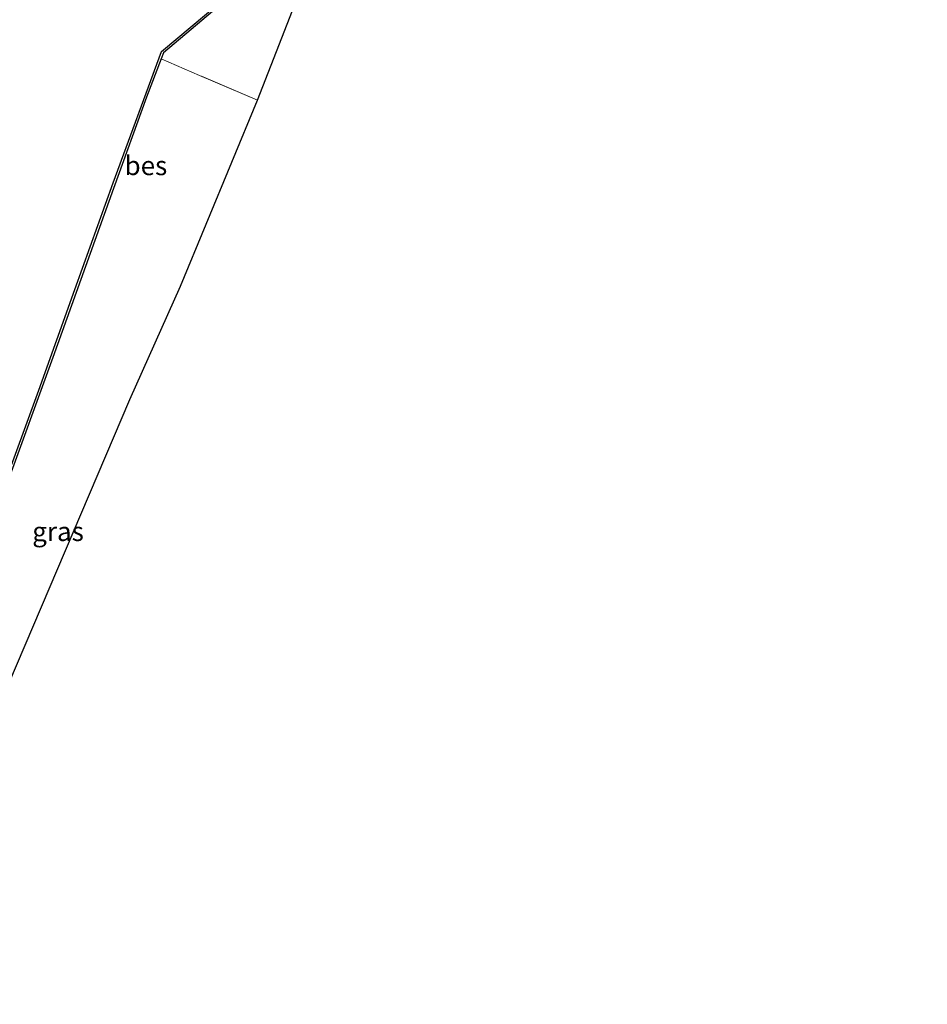
# Model space of a CAD drawing. Units: metres. Extents: x 111658 to 113626, y 537500 to 543750.
# Drawn here: x 111821 to 111940, y 537589 to 537718 of the extents above; entities that cross this region are included whole.
import ezdxf
from ezdxf.enums import TextEntityAlignment as Align

# ---------------------------------------------------------------- set-up
doc = ezdxf.new("R2010")
doc.units = ezdxf.units.M
doc.linetypes.add('IE-TERREINAFSCHEIDING', pattern=[10, 8, -2])
for name, color, linetype, lineweight in [('B-ME-IE-GRASLAND-GV-B6', 93, 'Continuous', 18), ('B-ME-IE-GRONDWERKLIJN-GROND_INGERICHT-GV-B6', 253, 'Continuous', 18), ('B-ME-IE-TERREINAFSCHEIDING-RASTERHEKWERK-L-B1', 8, 'IE-TERREINAFSCHEIDING', 18), ('B-ME-KG-KADASTRAAL-OPNAMEDTMGRENS-L-B1', 10, 'Continuous', 25), ('B-ME-OB-BESCHOEIING-GV-B6', 10, 'Continuous', 25), ('B-ME-OB-WATERLIJN-L-B1', 133, 'OB-WATERLIJN', 18), ('B-ME-OG-WATER-GV-B6', 153, 'Continuous', 18)]:
    doc.layers.add(name, color=color, linetype=linetype, lineweight=lineweight)
doc.styles.add('NLCS-ISO', font='NLCS-ISO.TTF')
doc.linetypes.add('OB-WATERLIJN', pattern='A,10,[32,NLCS.SHX,S=2,R=0,X=0,Y=0],-12', length=22)

msp = doc.modelspace()

# ---------------------------------------------------------------- linework, layer by layer
at = {"layer": 'B-ME-IE-GRASLAND-GV-B6'}
msp.add_polyline3d([(111819.48, 537656.934, -0.397), (111825.641, 537673.853, -0.397), (111833.59, 537696.025, -0.397), (111837.931, 537707.982, -0.397), (111839.856, 537713.029, -0.397), (111844.897, 537710.827, 0.151), (111852.486, 537707.6, 0.68), (111842.382, 537683.196, 0.423), (111835.768, 537668.378, 0.343), (111818.855, 537628.799, 0.716), (111802.632, 537589.097, 0.643), (111800.171, 537590.277, 0.414), (111808.25, 537613.124, 0.391), (111814.864, 537634.979, 0.079), (111817.506, 537644.905, -0.096), (111819.48, 537656.934, -0.397)], dxfattribs=at)
at = {"layer": 'B-ME-IE-GRONDWERKLIJN-GROND_INGERICHT-GV-B6'}
for points in [[(111925.621, 537905.137, 0.696), (111912.124, 537869.975, 0.668), (111889.413, 537807.365, 0.792), (111867.731, 537746.693, 0.636), (111852.486, 537707.6, 0.68), (111844.897, 537710.827, 0.151), (111839.856, 537713.029, -0.397)], [(111839.856, 537713.029, -0.397), (111840.148, 537713.796, -0.397), (111851.609, 537723.484, -0.397), (111857.294, 537739.144, -0.397), (111866.594, 537764.8, -0.397), (111875.219, 537788.413, -0.397), (111875.894, 537791.09, -0.397), (111877.739, 537795.185, -0.397), (111881.683, 537805.725, -0.395), (111881.72, 537805.831, 0.693), (111889.344, 537827.191, 0.692), (111897.031, 537848.144, 0.692), (111906.24, 537872.257, 0.692), (111903.146, 537887.795, 0.371)]]:
    msp.add_polyline3d(points, dxfattribs=at)
at = {"layer": 'B-ME-IE-TERREINAFSCHEIDING-RASTERHEKWERK-L-B1'}
msp.add_polyline3d([(111852.486, 537707.6, 0.68), (111844.897, 537710.827, 0.151), (111839.856, 537713.029, -0.397)], dxfattribs=at)
at = {"layer": 'B-ME-KG-KADASTRAAL-OPNAMEDTMGRENS-L-B1'}
msp.add_polyline3d([(111802.632, 537589.097, 0.643), (111818.855, 537628.799, 0.716), (111835.768, 537668.378, 0.343), (111842.382, 537683.196, 0.423), (111852.486, 537707.6, 0.68), (111867.731, 537746.693, 0.636), (111889.413, 537807.365, 0.792), (111912.124, 537869.975, 0.668), (111925.621, 537905.137, 0.696), (111925.932, 537906.942, 0.5), (111918.682, 537915.638, 0.375), (111917.079, 537917.816, 0.219), (111926.341, 537942.703, 0.331), (111937.113, 537972.005, 0.443), (111940.331, 537981.139, 0.471)], dxfattribs=at)
at = {"layer": 'B-ME-OB-BESCHOEIING-GV-B6'}
for points in [[(111795.317, 537591.231, -0.396), (111795.187, 537591.319, -0.614), (111805.706, 537619.759, -0.613), (111812.134, 537637.356, -0.613), (111819.051, 537656.536, -0.613), (111823.824, 537669.572, -0.613), (111828.554, 537682.778, -0.613), (111833.574, 537696.739, -0.613), (111839.907, 537713.959, -0.613), (111851.418, 537723.687, -0.613)], [(111851.609, 537723.484, -0.397), (111840.148, 537713.796, -0.397), (111839.856, 537713.029, -0.397), (111837.931, 537707.982, -0.397), (111833.59, 537696.025, -0.397), (111825.641, 537673.853, -0.397), (111819.48, 537656.934, -0.397), (111810.95, 537633.377, -0.397), (111802.01, 537609.176, -0.397), (111795.317, 537591.231, -0.396)]]:
    msp.add_polyline3d(points, dxfattribs=at)
at = {"layer": 'B-ME-OB-WATERLIJN-L-B1'}
msp.add_polyline3d([(111795.187, 537591.319, -0.614), (111805.706, 537619.759, -0.613), (111812.134, 537637.356, -0.613), (111819.051, 537656.536, -0.613), (111823.824, 537669.572, -0.613), (111828.554, 537682.778, -0.613), (111833.574, 537696.739, -0.613), (111839.907, 537713.959, -0.613), (111851.418, 537723.687, -0.613), (111855.074, 537733.846, -0.613), (111860.455, 537748.721, -0.613), (111864.973, 537761.097, -0.613), (111871.701, 537779.589, -0.613), (111874.966, 537788.424, -0.613), (111875.63, 537791.256, -0.613), (111877.421, 537795.138, -0.613), (111881.495, 537805.922, -0.613), (111883.412, 537811.397, -0.613), (111887.816, 537823.684, -0.613), (111891.723, 537834.499, -0.613), (111895.78, 537845.547, -0.613), (111900.61, 537858.359, -0.613), (111905.989, 537872.296, -0.613), (111902.825, 537888.052, -0.613)], dxfattribs=at)
at = {"layer": 'B-ME-OG-WATER-GV-B6'}
msp.add_polyline3d([(111851.418, 537723.687, -0.613), (111839.907, 537713.959, -0.613), (111833.574, 537696.739, -0.613), (111828.554, 537682.778, -0.613), (111823.824, 537669.572, -0.613), (111819.051, 537656.536, -0.613), (111812.134, 537637.356, -0.613), (111805.706, 537619.759, -0.613), (111795.187, 537591.319, -0.614), (111760.251, 537604.557, -0.614), (111767.843, 537625.213, -0.613), (111773.833, 537642.105, -0.613), (111780.329, 537660.698, -0.613), (111782.677, 537668.738, -0.613), (111786.466, 537683.073, -0.613), (111791.465, 537702.013, -0.613), (111794.115, 537711.88, -0.613), (111789.742, 537718.04, -0.613), (111787.157, 537721.682, -0.613)], dxfattribs=at)

# ---------------------------------------------------------------- texts
at = {"layer": 'B-ME-IE-GRASLAND-GV-B6', "ltscale": 0.2, "style": 'NLCS-ISO'}
msp.add_text('gras', height=2.5, dxfattribs=at).set_placement((111826.3285, 537651.063), align=Align.MIDDLE_CENTER)
at = {"layer": 'B-ME-OB-BESCHOEIING-GV-B6', "ltscale": 0.2, "style": 'NLCS-ISO'}
msp.add_text('bes', height=2.5, dxfattribs=at).set_placement((111837.8532, 537699.0168), align=Align.MIDDLE_CENTER)

doc.saveas('drawing.dxf')
